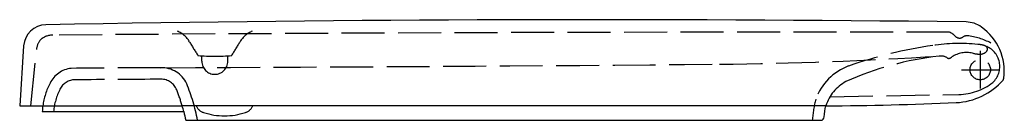
# Model space of a CAD drawing. Units: millimetres. Extents: x -425 to 11, y -22 to 22.
import ezdxf

# ---------------------------------------------------------------- set-up
doc = ezdxf.new("R2010")
doc.units = ezdxf.units.MM
doc.linetypes.add('AM_DIN_F_W050', pattern=[6.25, 4.75, -1.5])
doc.linetypes.add('CENTER2', pattern=[1.125, 0.75, -0.125, 0.125, -0.125])

msp = doc.modelspace()

# ---------------------------------------------------------------- linework, layer by layer
at = {"color": 6, "linetype": 'AM_DIN_F_W050', "ltscale": 4}
for p, q in [((-420.01, -15.97), (-417.61, 8.89)), ((-344.43, 3.71), (-344.43, 6.13)), ((-332.92, 3.71), (-332.92, 6.11)), ((-66.49, -11.93), (-9.45, -10.93))]:
    msp.add_line(p, q, dxfattribs=at)
at = {"color": 4, "linetype": 'CENTER2', "ltscale": 30}
for p, q in [((0, 8.27), (0, -8.27)), ((-8.27, 0), (8.27, 0))]:
    msp.add_line(p, q, dxfattribs=at)
for p in [(-414.77, -15.97), (-68.26, -15.96)]:
    msp.add_line(p, (-353.1, -15.97))
msp.add_lwpolyline([(10.08, -4.62, 0.151078), (10.45, -3.81, 0.275117), (0.56, 18.84, 0.153689), (-6.29, 21.09, 0.007651), (-413.46, 19.85, 0.38974), (-423.25, 10.51), (-425, -15.97), (-414.77, -15.97, 0.021375), (-415, -18.51), (-352.4, -18.51, -0.012474), (-351.52, -22.36), (-74.34, -22.36), (-70.52, -22.36, 0.410751), (-69.02, -20.88, -0.070202), (-68.26, -15.96, 0.009769), (-10.61, -14.55, 0.201702)], format="xyb", close=True)
at = {"color": 6, "linetype": 'AM_DIN_F_W050', "ltscale": 4}
msp.add_circle((0, 0), 4.5, dxfattribs=at)
for centre, radius, start, end in [((-409.55, 8.02), 8.11, 141.4525, 173.856), ((-410.42, 7.48), 7.82, 88.8892, 134.3263), ((-66.86, -46055.91), 46072.49, 89.933734, 90.427066), ((-359.7, 6.52), 11.43, 30.8255, 66.9844), ((-317.66, 6.52), 11.43, 113.0156, 149.1745), ((-16.59, 9.44), 7.72, 42.9783, 67.01), ((-9.17, 16.5), 2.53, 225.3226, 303.2073), ((-5.77, 11.38), 3.62, 90, 123.8214), ((-9.43, -15.49), 30.71, 62.6788, 83.1444), ((-258.77, 64.46), 104.95, 209.7517, 213.6783), ((-418.59, 64.46), 104.95, 326.3217, 330.2483), ((9.48, -194.17), 207.17, 98.4554, 109.0759), ((-9.25, -73.65), 85.21, 84.5262, 97.9147), ((-1.62, 0.29), 10.91, 69.4709, 87.3936), ((-0.95, 1.44), 9.59, 312.4408, 70.8036), ((1.68, 9.09), 1.5, 313.9455, 69.4709), ((-338.55, 91.88), 85.95, 264.9532, 274.9074), ((-139.03, 1980.58), 1978.3, 270.68554, 273.50014), ((-3.66, -128.45), 135.2, 96.1953, 114.3535), ((-17.33, 1.28), 4.77, 52.7943, 101.0833), ((-13.94, 6.83), 1.82, 253.8298, 320.6088), ((-5.98, -4.64), 12.22, 77.7283, 122.4452), ((-0.19, 18.39), 11.52, 254.3267, 271.1579), ((-0.13, 10.97), 4.11, 272.4767, 313.9455), ((-400.95, -11.13), 11.8, 96.4952, 153.756), ((-344.67, -5161.97), 5162.89, 90.19931, 90.63944), ((-559.13, 51599.25), 51598.74, 270.218195, 270.492772), ((-362.32, -11.53), 12.42, 25.2762, 91.4153), ((-338.68, 3.71), 5.75, 180, 0), ((-49.87, -21.28), 24.39, 110.0583, 160.1202), ((-328.4, -8176.01), 8171.85, 90.239135, 90.505801), ((-362.47, -11.72), 7.5, 21.5956, 90.2391), ((-385.27, -19.93), 29.77, 151.9063, 172.3693), ((-382.18, -21.16), 27.97, 153.3209, 174.5556), ((-400.47, -11.97), 7.5, 90.5058, 153.3209), ((-429.17, -38.12), 84.34, 10.7714, 22.2216), ((-51.2, -21.09), 17.82, 117.4375, 163.2591), ((-9.89, 14.12), 25.06, 271.0086, 307.9652), ((-429.17, -38.12), 79.23, 16.2346, 21.5956), ((-6.77, -28.62), 67.86, 166.6743, 174.7046), ((-342.06, -13.88), 5.31, 203.2012, 252.3431), ((-326.73, -13.88), 5.31, 287.6569, 336.7988), ((-334.39, 10.03), 30.42, 252.2494, 287.7506)]:
    msp.add_arc(centre, radius, start, end, dxfattribs=at)
msp.add_arc((-429.17, -38.12), 79.23, 14.3336, 16.2346)

doc.saveas('drawing.dxf')
